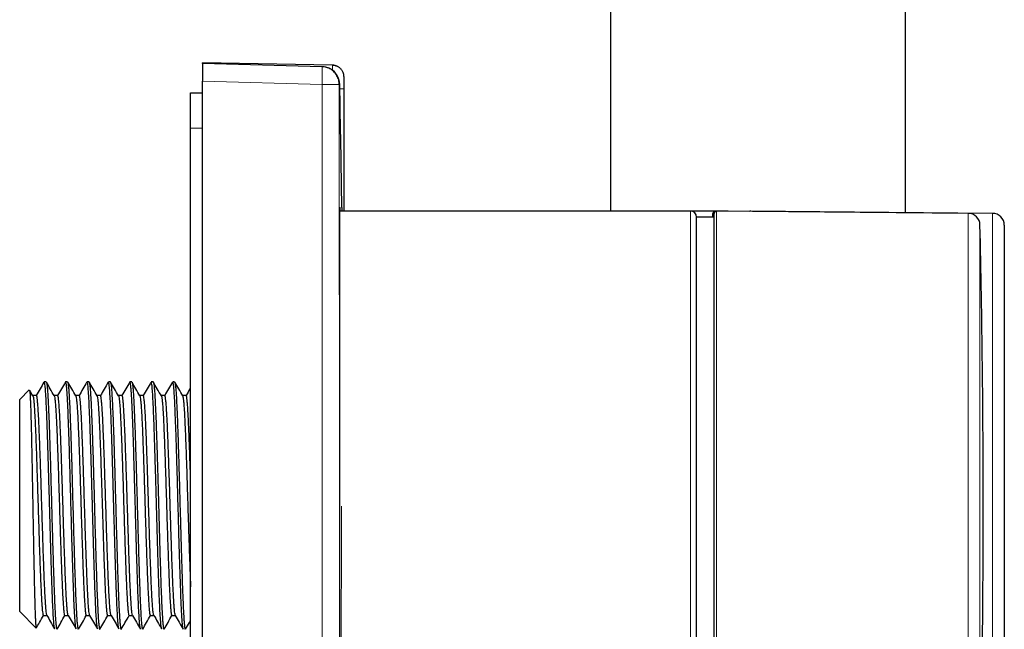
# Model space of a CAD drawing. Units: millimetres. Extents: x 8 to 1157, y 10 to 1044.
# Drawn here: x 962 to 1046, y 815 to 866 of the extents above; entities that cross this region are included whole.
import ezdxf

# ---------------------------------------------------------------- set-up
doc = ezdxf.new("R2010")
doc.units = ezdxf.units.MM

msp = doc.modelspace()

# ---------------------------------------------------------------- linework, layer by layer
at = {"color": 7, "linetype": 'Continuous', "lineweight": 30}
for p, q in [((1012.218, 1043.132), (1012.218, 850.208)), ((1037.218, 850.089), (1037.218, 1043.132)), ((988.635, 862.576), (977.618, 862.769)), ((987.758, 862.442), (977.618, 862.708)), ((977.618, 862.708), (977.618, 861.209)), ((987.794, 862.442), (987.758, 862.442)), ((988.681, 862.573), (988.635, 862.576)), ((988.698, 862.573), (988.679, 862.575)), ((989.618, 861.576), (989.615, 861.625)), ((989.617, 861.621), (989.616, 861.639)), ((977.618, 789.207), (977.618, 861.209)), ((989.618, 850.208), (989.618, 860.577)), ((976.618, 857.245), (976.618, 860.245)), ((976.618, 860.245), (977.618, 860.245)), ((976.618, 793.245), (976.618, 857.245)), ((1018.993, 850.208), (989.278, 850.208)), ((989.436, 850.207), (989.436, 850.208)), ((1022.081, 850.208), (1018.993, 850.208)), ((1020.993, 849.708), (1019.493, 849.708)), ((1019.493, 800.708), (1019.493, 849.708)), ((1020.881, 849.708), (1020.881, 850.006)), ((1020.993, 800.713), (1020.993, 850.006)), ((1021.175, 850.205), (1021.08, 850.206)), ((1042.529, 850.02), (1021.192, 850.206)), ((1044.59, 850.025), (1024.085, 850.204)), ((1045.581, 849.025), (1045.581, 825.208)), ((964.378, 835.746), (964.212, 835.746)), ((966.183, 835.746), (966.026, 835.746)), ((968.007, 835.746), (967.842, 835.746)), ((969.815, 835.746), (969.652, 835.746)), ((971.637, 835.746), (971.473, 835.746)), ((973.446, 835.746), (973.276, 835.746)), ((975.261, 835.746), (975.105, 835.746)), ((962.947, 835.063), (962.13, 834.246)), ((963.253, 834.564), (962.968, 835.057)), ((963.55, 834.584), (963.242, 834.584)), ((965.35, 834.584), (965.056, 834.584)), ((967.177, 834.584), (966.87, 834.584)), ((968.979, 834.584), (968.684, 834.584)), ((970.806, 834.584), (970.498, 834.584)), ((972.607, 834.584), (972.312, 834.584)), ((974.431, 834.584), (974.126, 834.584)), ((976.236, 834.584), (975.94, 834.584)), ((962.13, 825.269), (962.13, 834.246)), ((962.13, 816.291), (962.13, 825.269)), ((1045.581, 825.208), (1045.581, 801.391)), ((962.13, 816.291), (963.525, 814.897)), ((964.139, 815.953), (964.441, 815.953)), ((965.95, 815.953), (966.255, 815.953)), ((967.773, 815.953), (968.069, 815.953)), ((969.58, 815.953), (969.883, 815.953)), ((971.398, 815.953), (971.697, 815.953)), ((973.206, 815.953), (973.511, 815.953)), ((975.028, 815.953), (975.325, 815.953))]:
    msp.add_line(p, q, dxfattribs=at)
at = {"color": 252, "linetype": 'Continuous', "lineweight": 0}
for p, q in [((987.758, 860.943), (977.618, 861.209)), ((989.254, 860.973), (989.218, 860.943)), ((977.618, 857.245), (976.618, 857.245)), ((1018.993, 800.208), (1018.993, 850.208)), ((1021.083, 850.206), (1021.083, 850.173)), ((1021.195, 850.206), (1021.195, 800.516)), ((1022.081, 850.208), (1022.081, 850.198)), ((1024.085, 850.204), (1024.085, 850.181)), ((1042.529, 800.396), (1042.529, 850.02)), ((1044.59, 800.391), (1044.59, 850.025)), ((1043.52, 849.043), (1043.52, 801.373))]:
    msp.add_line(p, q, dxfattribs=at)
at = {"color": 7, "linetype": 'Continuous', "lineweight": 30, "flags": 128}
for points in [[(977.618, 862.708), (977.618, 862.715), (977.618, 862.738), (977.618, 862.755), (977.618, 862.765), (977.618, 862.769)], [(989.616, 861.633), (989.615, 861.658), (989.607, 861.723)], [(1022.182, 850.198), (1022.141, 850.204), (1022.081, 850.208)]]:
    msp.add_lwpolyline(points, dxfattribs=at)
at = {"color": 252, "linetype": 'Continuous', "lineweight": 0}
msp.add_arc((974.079, 861.693), 13.7, 356.86279, 3.1372, dxfattribs=at)
at = {"color": 7, "linetype": 'Continuous', "lineweight": 30}
for centre, radius, start, end in [((987.753, 860.941), 1.501, 1.21049, 88.4603), ((-768.283, 825.21), 1757.901, 0.824566, 1.165693), ((1018.993, 849.708), 0.5, 0, 90), ((1021.081, 850.006), 0.2, 89.5, 180), ((1021.193, 850.006), 0.2, 89.5, 180), ((1024.081, 849.704), 0.5, 89.5, 106.78623), ((1042.521, 849.02), 1, 1.31094, 89.5), ((1044.581, 849.025), 1, 0, 89.5), ((1.976, 825.208), 1041.817, 0, 1.310943), ((1.976, 825.208), 1041.817, 358.689057, 0)]:
    msp.add_arc(centre, radius, start, end, dxfattribs=at)
at = {"color": 252, "linetype": 'Continuous', "lineweight": 0}
msp.add_ellipse((987.605, 826.145), major_axis=(-0.001, 147.864), ratio=0.001062, start_param=4.461762, end_param=4.949956, dxfattribs=at)
at = {"color": 7, "linetype": 'Continuous', "lineweight": 30}
for points, knots in [([(989.218, 860.943), (989.216, 861.008), (989.211, 861.136), (989.173, 861.326), (989.112, 861.51), (989.027, 861.684), (988.921, 861.846), (988.796, 861.993), (988.652, 862.122), (988.493, 862.232), (988.321, 862.321), (988.139, 862.387), (987.95, 862.43), (987.822, 862.438), (987.758, 862.442)], [0, 0, 0, 0, 0.083333, 0.166667, 0.25, 0.333333, 0.416667, 0.5, 0.583333, 0.666667, 0.75, 0.833333, 0.916667, 1, 1, 1, 1]), ([(988.987, 862.495), (988.98, 862.498), (988.955, 862.508), (988.912, 862.522), (988.857, 862.538), (988.796, 862.551), (988.722, 862.562), (988.667, 862.564), (988.637, 862.566)], [0, 0, 0, 0, 0.063255, 0.226005, 0.380577, 0.540411, 0.747236, 1, 1, 1, 1]), ([(989.617, 861.625), (989.615, 861.648), (989.613, 861.681), (989.605, 861.735), (989.596, 861.782), (989.582, 861.839), (989.562, 861.903), (989.532, 861.977), (989.491, 862.06), (989.435, 862.148), (989.369, 862.231), (989.295, 862.306), (989.213, 862.373), (989.125, 862.431), (989.037, 862.477), (988.955, 862.51), (988.892, 862.529), (988.845, 862.541), (988.811, 862.55), (988.778, 862.559), (988.745, 862.566), (988.712, 862.572), (988.691, 862.574), (988.681, 862.574)], [0, 0, 0, 0, 0.0598372, 0.0892886, 0.1190013, 0.1599568, 0.2031935, 0.246862, 0.3127272, 0.3790486, 0.4458001, 0.5127533, 0.5798523, 0.6470946, 0.711935, 0.7679698, 0.8148964, 0.8365812, 0.8603305, 0.8876822, 0.9196773, 0.9569775, 1, 1, 1, 1]), ([(989.617, 861.625), (989.616, 861.639), (989.615, 861.659), (989.612, 861.681), (989.611, 861.688)], [0, 0, 0, 0, 0.694449, 1, 1, 1, 1]), ([(989.618, 860.577), (989.618, 860.62), (989.618, 860.707), (989.618, 860.836), (989.618, 860.96), (989.618, 861.078), (989.618, 861.187), (989.618, 861.285), (989.618, 861.372), (989.618, 861.445), (989.618, 861.503), (989.618, 861.545), (989.618, 861.572), (989.618, 861.575), (989.618, 861.576)], [0, 0, 0, 0, 0.0835019, 0.1663537, 0.2500019, 0.3334269, 0.4162774, 0.5000043, 0.5834153, 0.6662546, 0.7499726, 0.8334784, 0.916336, 1, 1, 1, 1]), ([(989.436, 850.508), (989.435, 850.505), (989.435, 850.501), (989.434, 850.462), (989.434, 850.4), (989.434, 850.317), (989.434, 850.243), (989.434, 850.208)], [0, 0, 0, 0, 0.200588, 0.405674, 0.610525, 0.815343, 1, 1, 1, 1]), ([(989.278, 800.208), (989.278, 800.208), (989.278, 800.205), (989.277, 800.216), (989.276, 800.243), (989.275, 800.289), (989.274, 800.349), (989.274, 800.419), (989.273, 800.497), (989.272, 800.594), (989.272, 800.714), (989.271, 800.861), (989.27, 801.027), (989.27, 801.211), (989.269, 801.411), (989.269, 801.627), (989.268, 801.858), (989.268, 802.106), (989.267, 802.371), (989.267, 802.635), (989.266, 802.895), (989.266, 803.149), (989.266, 803.435), (989.265, 803.757), (989.265, 804.118), (989.265, 804.495), (989.264, 804.887), (989.264, 805.291), (989.264, 805.707), (989.263, 806.133), (989.263, 806.573), (989.262, 807.027), (989.262, 807.466), (989.262, 807.887), (989.261, 808.288), (989.261, 808.731), (989.261, 809.22), (989.26, 809.756), (989.26, 810.304), (989.259, 810.863), (989.259, 811.427), (989.259, 811.996), (989.258, 812.568), (989.258, 813.15), (989.258, 813.741), (989.257, 814.303), (989.257, 814.836), (989.257, 815.337), (989.256, 815.886), (989.256, 816.484), (989.256, 817.133), (989.255, 817.789), (989.255, 818.45), (989.255, 819.109), (989.255, 819.767), (989.254, 820.422), (989.254, 821.08), (989.254, 821.742), (989.254, 822.366), (989.254, 822.951), (989.254, 823.497), (989.254, 824.09), (989.254, 824.73), (989.254, 825.416), (989.254, 826.103), (989.254, 826.789), (989.254, 827.468), (989.254, 828.139), (989.254, 828.804), (989.254, 829.466), (989.254, 830.125), (989.255, 830.741), (989.255, 831.315), (989.255, 831.847), (989.255, 832.42), (989.256, 833.031), (989.256, 833.68), (989.256, 834.323), (989.257, 834.959), (989.257, 835.582), (989.257, 836.193), (989.258, 836.791), (989.258, 837.381), (989.258, 837.962), (989.259, 838.5), (989.259, 838.996), (989.259, 839.452), (989.26, 839.937), (989.26, 840.451), (989.261, 840.989), (989.261, 841.516), (989.261, 842.03), (989.262, 842.528), (989.262, 843.008), (989.262, 843.473), (989.263, 843.924), (989.263, 844.362), (989.264, 844.76), (989.264, 845.122), (989.264, 845.45), (989.264, 845.795), (989.265, 846.153), (989.265, 846.522), (989.266, 846.874), (989.266, 847.21), (989.266, 847.526), (989.267, 847.822), (989.267, 848.099), (989.268, 848.36), (989.268, 848.605), (989.269, 848.818), (989.269, 849.005), (989.269, 849.167), (989.27, 849.331), (989.27, 849.492), (989.271, 849.647), (989.272, 849.783), (989.273, 849.901), (989.273, 849.999), (989.274, 850.078), (989.275, 850.138), (989.276, 850.18), (989.277, 850.204), (989.278, 850.206), (989.278, 850.207)], [0, 0, 0, 0, 0.000465, 0.008999, 0.017535, 0.026068, 0.034598, 0.041605, 0.048613, 0.05562, 0.064357, 0.0731, 0.081844, 0.090586, 0.099323, 0.107853, 0.116387, 0.124922, 0.133456, 0.141985, 0.148992, 0.156, 0.163007, 0.171745, 0.180487, 0.189231, 0.197974, 0.206711, 0.21524, 0.223774, 0.23231, 0.240844, 0.249373, 0.25638, 0.263388, 0.270395, 0.279165, 0.28794, 0.296717, 0.305492, 0.314262, 0.322778, 0.331299, 0.339822, 0.348343, 0.35686, 0.363834, 0.370809, 0.377783, 0.386553, 0.395328, 0.404105, 0.41288, 0.42165, 0.430166, 0.438687, 0.44721, 0.455731, 0.464248, 0.471222, 0.478197, 0.485171, 0.493909, 0.502651, 0.511395, 0.520137, 0.528875, 0.537404, 0.545938, 0.554473, 0.563007, 0.571537, 0.578544, 0.585552, 0.592559, 0.601296, 0.610039, 0.618783, 0.627525, 0.636263, 0.644792, 0.653326, 0.661861, 0.670395, 0.678924, 0.685932, 0.69294, 0.699947, 0.708684, 0.717426, 0.726171, 0.734913, 0.74365, 0.75218, 0.760714, 0.769249, 0.777783, 0.786312, 0.793319, 0.800327, 0.807335, 0.816104, 0.824879, 0.833656, 0.842431, 0.851201, 0.859718, 0.868239, 0.876761, 0.885283, 0.893799, 0.900773, 0.907748, 0.914722, 0.923492, 0.932267, 0.941044, 0.949819, 0.958589, 0.967105, 0.975627, 0.984149, 0.99267, 1, 1, 1, 1]), ([(964.186, 835.713), (964.078, 835.527), (963.861, 835.15), (963.644, 834.774), (963.534, 834.584)], [0, 0, 0, 0, 0.494529, 1, 1, 1, 1]), ([(965.106, 814.835), (965.098, 814.842), (965.075, 814.863), (965.036, 815.181), (964.991, 815.763), (964.945, 816.595), (964.9, 817.64), (964.854, 818.877), (964.808, 820.272), (964.763, 821.792), (964.717, 823.399), (964.671, 825.053), (964.626, 826.711), (964.58, 828.334), (964.534, 829.881), (964.489, 831.312), (964.443, 832.593), (964.397, 833.691), (964.352, 834.577), (964.306, 835.239), (964.26, 835.623), (964.229, 835.784), (964.213, 835.741), (964.212, 835.738)], [0, 0, 0, 0, 0.026373, 0.077442, 0.128511, 0.179581, 0.23065, 0.281719, 0.332788, 0.383858, 0.434927, 0.485996, 0.537066, 0.588135, 0.639204, 0.690273, 0.741343, 0.792412, 0.843481, 0.894551, 0.94562, 0.996689, 1, 1, 1, 1]), ([(964.391, 835.725), (964.398, 835.713), (964.414, 835.683), (964.44, 835.519), (964.469, 835.251), (964.498, 834.879), (964.527, 834.409), (964.556, 833.842), (964.586, 833.182), (964.615, 832.434), (964.645, 831.605), (964.675, 830.701), (964.706, 829.731), (964.736, 828.705), (964.767, 827.632), (964.798, 826.526), (964.829, 825.396), (964.86, 824.258), (964.892, 823.123), (964.923, 822.007), (964.955, 820.922), (964.987, 819.885), (965.02, 818.908), (965.052, 818.005), (965.085, 817.191), (965.118, 816.476), (965.151, 815.874), (965.184, 815.392), (965.218, 815.046), (965.251, 814.829), (965.273, 814.806), (965.284, 814.794)], [0, 0, 0, 0, 0.02295, 0.054639, 0.08657, 0.118744, 0.151159, 0.183818, 0.216718, 0.249861, 0.283246, 0.316874, 0.350744, 0.384856, 0.419211, 0.453808, 0.488647, 0.523729, 0.559053, 0.594619, 0.630427, 0.666478, 0.702771, 0.739306, 0.776084, 0.813104, 0.850366, 0.887871, 0.925617, 0.963606, 1, 1, 1, 1]), ([(965.067, 834.564), (964.953, 834.762), (964.728, 835.15), (964.504, 835.538), (964.395, 835.727)], [0, 0, 0, 0, 0.5109962, 1, 1, 1, 1]), ([(966.019, 835.745), (965.905, 835.548), (965.681, 835.161), (965.458, 834.774), (965.348, 834.584)], [0, 0, 0, 0, 0.508619, 1, 1, 1, 1]), ([(966.92, 814.825), (966.908, 814.851), (966.88, 814.913), (966.841, 815.291), (966.802, 815.824), (966.768, 816.434), (966.733, 817.19), (966.696, 818.092), (966.659, 819.135), (966.624, 820.21), (966.592, 821.274), (966.562, 822.295), (966.532, 823.368), (966.501, 824.481), (966.47, 825.623), (966.438, 826.781), (966.405, 827.94), (966.372, 829.084), (966.338, 830.196), (966.304, 831.257), (966.269, 832.249), (966.234, 833.154), (966.198, 833.953), (966.162, 834.627), (966.125, 835.162), (966.088, 835.532), (966.054, 835.73), (966.034, 835.726), (966.026, 835.724)], [0, 0, 0, 0, 0.040056, 0.093823, 0.131052, 0.16937, 0.208777, 0.249272, 0.290856, 0.333528, 0.366257, 0.399599, 0.433554, 0.468121, 0.503301, 0.539094, 0.575499, 0.612516, 0.650146, 0.688389, 0.727244, 0.766711, 0.806791, 0.847483, 0.888788, 0.930704, 0.973233, 1, 1, 1, 1]), ([(966.197, 835.722), (966.2, 835.721), (966.213, 835.714), (966.237, 835.582), (966.267, 835.324), (966.298, 834.942), (966.329, 834.453), (966.359, 833.86), (966.39, 833.169), (966.421, 832.389), (966.452, 831.529), (966.482, 830.599), (966.513, 829.609), (966.544, 828.57), (966.574, 827.496), (966.605, 826.396), (966.635, 825.285), (966.666, 824.175), (966.697, 823.077), (966.727, 822.005), (966.758, 820.97), (966.789, 819.984), (966.819, 819.057), (966.85, 818.2), (966.88, 817.422), (966.911, 816.732), (966.941, 816.137), (966.972, 815.644), (967.002, 815.257), (967.033, 814.983), (967.063, 814.818), (967.082, 814.803), (967.091, 814.796)], [0, 0, 0, 0, 0.010381, 0.044939, 0.079473, 0.113984, 0.148472, 0.182937, 0.21738, 0.251799, 0.286195, 0.320568, 0.354918, 0.389245, 0.423548, 0.457829, 0.492087, 0.526322, 0.560534, 0.594722, 0.628888, 0.663031, 0.69715, 0.731247, 0.76532, 0.799371, 0.833398, 0.867403, 0.901384, 0.935342, 0.969278, 1, 1, 1, 1]), ([(966.881, 834.564), (966.767, 834.762), (966.542, 835.15), (966.318, 835.539), (966.208, 835.729)], [0, 0, 0, 0, 0.510274, 1, 1, 1, 1]), ([(967.833, 835.745), (967.719, 835.548), (967.495, 835.161), (967.272, 834.774), (967.162, 834.584)], [0, 0, 0, 0, 0.508545, 1, 1, 1, 1]), ([(968.737, 814.83), (968.73, 814.837), (968.708, 814.859), (968.672, 815.143), (968.629, 815.664), (968.586, 816.42), (968.542, 817.383), (968.497, 818.54), (968.453, 819.869), (968.408, 821.342), (968.362, 822.925), (968.316, 824.582), (968.27, 826.272), (968.223, 827.95), (968.175, 829.572), (968.128, 831.091), (968.079, 832.464), (968.031, 833.646), (967.982, 834.603), (967.932, 835.288), (967.886, 835.691), (967.856, 835.712), (967.842, 835.721)], [0, 0, 0, 0, 0.024769, 0.072567, 0.120822, 0.169535, 0.218706, 0.268335, 0.318422, 0.368967, 0.419969, 0.471429, 0.523347, 0.575722, 0.628555, 0.681846, 0.735594, 0.7898, 0.844464, 0.899584, 0.955163, 1, 1, 1, 1]), ([(968.02, 835.725), (968.029, 835.709), (968.047, 835.671), (968.076, 835.472), (968.106, 835.158), (968.137, 834.729), (968.168, 834.195), (968.199, 833.561), (968.229, 832.834), (968.26, 832.021), (968.291, 831.133), (968.322, 830.18), (968.352, 829.171), (968.383, 828.118), (968.414, 827.033), (968.444, 825.929), (968.475, 824.817), (968.505, 823.71), (968.536, 822.621), (968.567, 821.561), (968.597, 820.543), (968.628, 819.578), (968.658, 818.677), (968.689, 817.85), (968.719, 817.106), (968.75, 816.454), (968.78, 815.9), (968.811, 815.452), (968.841, 815.113), (968.872, 814.894), (968.896, 814.79), (968.911, 814.802), (968.915, 814.805)], [0, 0, 0, 0, 0.027207, 0.061441, 0.095675, 0.129909, 0.164143, 0.198377, 0.232611, 0.266845, 0.301078, 0.335312, 0.369546, 0.40378, 0.438014, 0.472248, 0.506481, 0.540715, 0.574949, 0.609183, 0.643417, 0.67765, 0.711884, 0.746118, 0.780351, 0.814585, 0.848819, 0.883053, 0.917286, 0.95152, 0.985754, 1, 1, 1, 1]), ([(968.695, 834.564), (968.581, 834.762), (968.357, 835.15), (968.132, 835.537), (968.023, 835.727)], [0, 0, 0, 0, 0.511138, 1, 1, 1, 1]), ([(969.634, 835.723), (969.517, 835.521), (969.298, 835.142), (969.078, 834.762), (968.976, 834.584)], [0, 0, 0, 0, 0.531422, 1, 1, 1, 1]), ([(970.546, 814.827), (970.535, 814.85), (970.508, 814.902), (970.466, 815.289), (970.42, 815.928), (970.375, 816.81), (970.329, 817.9), (970.283, 819.174), (970.237, 820.6), (970.192, 822.142), (970.146, 823.763), (970.1, 825.421), (970.055, 827.075), (970.009, 828.684), (969.963, 830.208), (969.918, 831.609), (969.872, 832.852), (969.827, 833.905), (969.781, 834.745), (969.736, 835.341), (969.692, 835.694), (969.664, 835.718), (969.652, 835.729)], [0, 0, 0, 0, 0.037678, 0.088743, 0.139808, 0.190874, 0.241939, 0.293004, 0.344069, 0.395135, 0.4462, 0.497265, 0.54833, 0.599395, 0.650461, 0.701526, 0.752591, 0.803656, 0.854721, 0.905786, 0.956851, 1, 1, 1, 1]), ([(969.828, 835.721), (969.835, 835.708), (969.853, 835.678), (969.882, 835.479), (969.914, 835.15), (969.946, 834.695), (969.977, 834.128), (970.009, 833.456), (970.041, 832.688), (970.072, 831.833), (970.103, 830.904), (970.135, 829.912), (970.166, 828.869), (970.197, 827.788), (970.228, 826.682), (970.259, 825.564), (970.289, 824.447), (970.32, 823.343), (970.351, 822.265), (970.381, 821.224), (970.411, 820.231), (970.442, 819.298), (970.472, 818.433), (970.502, 817.644), (970.532, 816.941), (970.562, 816.328), (970.591, 815.812), (970.621, 815.397), (970.651, 815.085), (970.68, 814.885), (970.704, 814.79), (970.718, 814.801), (970.722, 814.804)], [0, 0, 0, 0, 0.024753, 0.060802, 0.096726, 0.132523, 0.168194, 0.203738, 0.239157, 0.274448, 0.309614, 0.344653, 0.379566, 0.414353, 0.449013, 0.483547, 0.517954, 0.552235, 0.58639, 0.620419, 0.654321, 0.688097, 0.721746, 0.755269, 0.788666, 0.821936, 0.85508, 0.888098, 0.92099, 0.953755, 0.986393, 1, 1, 1, 1]), ([(970.509, 834.564), (970.395, 834.762), (970.171, 835.15), (969.947, 835.537), (969.837, 835.726)], [0, 0, 0, 0, 0.511404, 1, 1, 1, 1]), ([(971.461, 835.745), (971.347, 835.548), (971.123, 835.161), (970.9, 834.774), (970.79, 834.584)], [0, 0, 0, 0, 0.508631, 1, 1, 1, 1]), ([(972.37, 814.806), (972.369, 814.806), (972.355, 814.796), (972.327, 814.966), (972.286, 815.341), (972.243, 815.966), (972.199, 816.811), (972.155, 817.881), (972.108, 819.162), (972.061, 820.634), (972.013, 822.269), (971.964, 824.028), (971.919, 825.655), (971.879, 827.091), (971.844, 828.319), (971.809, 829.52), (971.773, 830.672), (971.736, 831.756), (971.699, 832.751), (971.662, 833.637), (971.624, 834.393), (971.589, 834.949), (971.557, 835.336), (971.527, 835.582), (971.499, 835.726), (971.481, 835.734), (971.473, 835.738)], [0, 0, 0, 0, 0.001973, 0.047283, 0.093823, 0.141595, 0.190597, 0.240829, 0.292292, 0.344985, 0.398908, 0.454061, 0.510443, 0.548742, 0.587588, 0.626982, 0.666924, 0.707412, 0.748449, 0.790032, 0.832163, 0.874842, 0.90722, 0.939907, 0.972902, 1, 1, 1, 1]), ([(972.323, 834.564), (972.208, 834.762), (971.984, 835.15), (971.76, 835.538), (971.65, 835.728)], [0, 0, 0, 0, 0.5107383, 1, 1, 1, 1]), ([(971.651, 835.728), (971.658, 835.712), (971.675, 835.677), (971.702, 835.505), (971.73, 835.234), (971.759, 834.861), (971.787, 834.39), (971.816, 833.823), (971.846, 833.162), (971.875, 832.413), (971.905, 831.581), (971.936, 830.673), (971.966, 829.697), (971.997, 828.662), (972.028, 827.579), (972.059, 826.46), (972.09, 825.316), (972.122, 824.162), (972.154, 823.012), (972.186, 821.879), (972.219, 820.78), (972.252, 819.73), (972.285, 818.744), (972.318, 817.836), (972.352, 817.022), (972.386, 816.315), (972.42, 815.728), (972.454, 815.27), (972.489, 814.961), (972.519, 814.801), (972.537, 814.808), (972.544, 814.81)], [0, 0, 0, 0, 0.025479, 0.056742, 0.088312, 0.12019, 0.152376, 0.184868, 0.217669, 0.250776, 0.284191, 0.317914, 0.351944, 0.386281, 0.420926, 0.455878, 0.491138, 0.526705, 0.562579, 0.598761, 0.63525, 0.672047, 0.70915, 0.746562, 0.78428, 0.822306, 0.860639, 0.899279, 0.938227, 0.977482, 1, 1, 1, 1]), ([(973.255, 835.71), (973.148, 835.525), (972.931, 835.15), (972.714, 834.774), (972.604, 834.584)], [0, 0, 0, 0, 0.493449, 1, 1, 1, 1]), ([(974.17, 814.825), (974.167, 814.823), (974.148, 814.816), (974.114, 815.06), (974.068, 815.562), (974.021, 816.329), (973.975, 817.312), (973.929, 818.496), (973.884, 819.848), (973.838, 821.335), (973.792, 822.92), (973.746, 824.564), (973.701, 826.226), (973.655, 827.864), (973.609, 829.437), (973.564, 830.906), (973.518, 832.234), (973.473, 833.389), (973.428, 834.34), (973.383, 835.069), (973.337, 835.537), (973.302, 835.754), (973.281, 835.724), (973.276, 835.716)], [0, 0, 0, 0, 0.011417, 0.062484, 0.113551, 0.164617, 0.215684, 0.26675, 0.317816, 0.368883, 0.419949, 0.471015, 0.522082, 0.573148, 0.624214, 0.67528, 0.726346, 0.777412, 0.828478, 0.879544, 0.930609, 0.981675, 1, 1, 1, 1]), ([(974.137, 834.564), (974.022, 834.762), (973.793, 835.159), (973.564, 835.555), (973.45, 835.753)], [0, 0, 0, 0, 0.499972, 1, 1, 1, 1]), ([(973.459, 835.734), (973.46, 835.734), (973.469, 835.734), (973.489, 835.642), (973.518, 835.444), (973.548, 835.121), (973.579, 834.684), (973.61, 834.125), (973.642, 833.443), (973.675, 832.64), (973.709, 831.719), (973.743, 830.686), (973.776, 829.647), (973.805, 828.637), (973.833, 827.68), (973.861, 826.686), (973.889, 825.663), (973.918, 824.621), (973.947, 823.569), (973.976, 822.519), (974.006, 821.484), (974.037, 820.474), (974.068, 819.505), (974.099, 818.59), (974.131, 817.741), (974.163, 816.974), (974.196, 816.301), (974.229, 815.736), (974.262, 815.289), (974.296, 814.978), (974.327, 814.808), (974.346, 814.808), (974.354, 814.808)], [0, 0, 0, 0, 0.001118, 0.032813, 0.06537, 0.098788, 0.133068, 0.168209, 0.204212, 0.241076, 0.278801, 0.317388, 0.356836, 0.386995, 0.417639, 0.448768, 0.480382, 0.51248, 0.545063, 0.578131, 0.611683, 0.64572, 0.680242, 0.715248, 0.750739, 0.786714, 0.823174, 0.860118, 0.897547, 0.93546, 0.973858, 1, 1, 1, 1]), ([(975.076, 835.723), (974.967, 835.534), (974.747, 835.154), (974.528, 834.774), (974.418, 834.584)], [0, 0, 0, 0, 0.499349, 1, 1, 1, 1]), ([(975.998, 814.815), (975.992, 814.823), (975.977, 814.843), (975.949, 815.014), (975.914, 815.353), (975.876, 815.9), (975.838, 816.597), (975.802, 817.43), (975.765, 818.379), (975.729, 819.425), (975.693, 820.546), (975.658, 821.724), (975.624, 822.936), (975.59, 824.165), (975.556, 825.392), (975.517, 826.795), (975.474, 828.343), (975.426, 829.966), (975.379, 831.426), (975.333, 832.697), (975.288, 833.757), (975.245, 834.594), (975.202, 835.208), (975.16, 835.585), (975.128, 835.753), (975.11, 835.73), (975.105, 835.724)], [0, 0, 0, 0, 0.018687, 0.051409, 0.094557, 0.137171, 0.179251, 0.220798, 0.26181, 0.302289, 0.342234, 0.381645, 0.420521, 0.458864, 0.496673, 0.533948, 0.588822, 0.642497, 0.694972, 0.746248, 0.796323, 0.845199, 0.892874, 0.939349, 0.984623, 1, 1, 1, 1]), ([(975.275, 835.73), (975.276, 835.729), (975.285, 835.726), (975.303, 835.646), (975.331, 835.464), (975.363, 835.134), (975.398, 834.621), (975.433, 833.979), (975.467, 833.222), (975.501, 832.368), (975.534, 831.431), (975.567, 830.428), (975.599, 829.376), (975.631, 828.289), (975.662, 827.184), (975.693, 826.075), (975.723, 824.975), (975.753, 823.896), (975.782, 822.849), (975.811, 821.844), (975.839, 820.89), (975.867, 819.993), (975.895, 819.16), (975.921, 818.396), (975.951, 817.628), (975.982, 816.889), (976.015, 816.215), (976.048, 815.675), (976.08, 815.266), (976.11, 814.986), (976.14, 814.82), (976.159, 814.802), (976.169, 814.793)], [0, 0, 0, 0, 0.004541, 0.031755, 0.058723, 0.098699, 0.138121, 0.176989, 0.215304, 0.253064, 0.290271, 0.326924, 0.363022, 0.398567, 0.433558, 0.467995, 0.501877, 0.535206, 0.56798, 0.600201, 0.631867, 0.662979, 0.693536, 0.72354, 0.752989, 0.791383, 0.828792, 0.865216, 0.900655, 0.93511, 0.968579, 1, 1, 1, 1]), ([(975.951, 834.564), (975.836, 834.762), (975.612, 835.151), (975.387, 835.54), (975.276, 835.731)], [0, 0, 0, 0, 0.50939, 1, 1, 1, 1]), ([(962.962, 835.053), (962.964, 835.054), (962.972, 835.055), (962.988, 834.938), (963.008, 834.699), (963.026, 834.367), (963.043, 833.985), (963.058, 833.58), (963.073, 833.118), (963.088, 832.6), (963.103, 832.031), (963.118, 831.413), (963.133, 830.752), (963.148, 830.051), (963.164, 829.316), (963.179, 828.551), (963.194, 827.761), (963.209, 826.951), (963.224, 826.128), (963.239, 825.296), (963.254, 824.462), (963.269, 823.63), (963.284, 822.808), (963.299, 821.999), (963.314, 821.211), (963.329, 820.448), (963.344, 819.716), (963.359, 819.019), (963.374, 818.363), (963.389, 817.753), (963.405, 817.192), (963.42, 816.684), (963.435, 816.234), (963.45, 815.844), (963.465, 815.517), (963.48, 815.257), (963.495, 815.062), (963.51, 814.944), (963.52, 814.891), (963.526, 814.897), (963.526, 814.897)], [0, 0, 0, 0, 0.010212, 0.044877, 0.079612, 0.114418, 0.140575, 0.166772, 0.193008, 0.219285, 0.245601, 0.271957, 0.298353, 0.324788, 0.351264, 0.377779, 0.404335, 0.43093, 0.457565, 0.48424, 0.510954, 0.537709, 0.564503, 0.591337, 0.618211, 0.645125, 0.672079, 0.699073, 0.726106, 0.753179, 0.780292, 0.807445, 0.834638, 0.861871, 0.889143, 0.916456, 0.943808, 0.9712, 0.998632, 1, 1, 1, 1]), ([(963.249, 834.562), (963.251, 834.561), (963.264, 834.555), (963.288, 834.434), (963.32, 834.196), (963.351, 833.841), (963.383, 833.385), (963.415, 832.83), (963.446, 832.185), (963.478, 831.456), (963.51, 830.652), (963.541, 829.784), (963.573, 828.861), (963.604, 827.895), (963.636, 826.897), (963.668, 825.879), (963.699, 824.854), (963.731, 823.834), (963.763, 822.832), (963.794, 821.859), (963.826, 820.926), (963.858, 820.047), (963.889, 819.23), (963.921, 818.486), (963.952, 817.824), (963.984, 817.251), (964.016, 816.776), (964.047, 816.402), (964.079, 816.137), (964.109, 815.979), (964.129, 815.965), (964.139, 815.958)], [0, 0, 0, 0, 0.0083615, 0.0439118, 0.0794621, 0.1150124, 0.1505626, 0.1861129, 0.2216632, 0.2572135, 0.2927637, 0.328314, 0.3638642, 0.3994145, 0.4349648, 0.470515, 0.5060653, 0.5416155, 0.5771657, 0.612716, 0.6482662, 0.6838165, 0.7193667, 0.7549169, 0.7904672, 0.8260174, 0.8615676, 0.8971178, 0.932668, 0.9682183, 1, 1, 1, 1]), ([(964.444, 815.966), (964.433, 815.993), (964.413, 816.047), (964.382, 816.265), (964.351, 816.582), (964.32, 817.003), (964.289, 817.521), (964.258, 818.13), (964.226, 818.822), (964.195, 819.591), (964.164, 820.426), (964.133, 821.318), (964.102, 822.257), (964.07, 823.23), (964.039, 824.228), (964.008, 825.238), (963.976, 826.249), (963.945, 827.247), (963.913, 828.223), (963.882, 829.164), (963.851, 830.059), (963.819, 830.898), (963.787, 831.671), (963.756, 832.368), (963.724, 832.982), (963.693, 833.506), (963.661, 833.932), (963.629, 834.258), (963.598, 834.473), (963.571, 834.58), (963.555, 834.573), (963.55, 834.57)], [0, 0, 0, 0, 0.0344813, 0.0695715, 0.1046618, 0.1397521, 0.1748424, 0.2099328, 0.2450232, 0.2801136, 0.315204, 0.3502945, 0.3853849, 0.4204755, 0.455566, 0.4906566, 0.5257472, 0.5608378, 0.5959285, 0.6310191, 0.6661099, 0.7012006, 0.7362914, 0.7713821, 0.806473, 0.8415638, 0.8766547, 0.9117456, 0.9468365, 0.9819275, 1, 1, 1, 1]), ([(965.057, 834.564), (965.059, 834.563), (965.074, 834.555), (965.101, 834.412), (965.138, 834.1), (965.175, 833.634), (965.212, 833.04), (965.248, 832.329), (965.284, 831.515), (965.32, 830.615), (965.355, 829.644), (965.389, 828.62), (965.424, 827.559), (965.458, 826.478), (965.492, 825.392), (965.525, 824.316), (965.558, 823.265), (965.591, 822.252), (965.623, 821.287), (965.655, 820.383), (965.686, 819.548), (965.717, 818.789), (965.748, 818.113), (965.779, 817.525), (965.809, 817.027), (965.838, 816.623), (965.868, 816.313), (965.897, 816.098), (965.924, 815.973), (965.942, 815.962), (965.95, 815.958)], [0, 0, 0, 0, 0.0068983, 0.0492487, 0.0911814, 0.1326965, 0.1737939, 0.2144736, 0.2547356, 0.2945799, 0.3340064, 0.3730151, 0.411606, 0.4497792, 0.4875345, 0.524872, 0.5617917, 0.5982935, 0.6343774, 0.6700434, 0.7052915, 0.7401217, 0.7745339, 0.8085282, 0.8421046, 0.8752629, 0.9080033, 0.9403256, 0.97223, 1, 1, 1, 1]), ([(966.241, 815.972), (966.24, 815.972), (966.228, 815.975), (966.206, 816.08), (966.175, 816.292), (966.144, 816.614), (966.114, 817.031), (966.083, 817.543), (966.052, 818.143), (966.021, 818.826), (965.99, 819.584), (965.959, 820.409), (965.928, 821.292), (965.897, 822.223), (965.865, 823.192), (965.834, 824.187), (965.803, 825.198), (965.771, 826.212), (965.74, 827.217), (965.708, 828.201), (965.677, 829.152), (965.645, 830.059), (965.614, 830.91), (965.582, 831.694), (965.55, 832.402), (965.519, 833.024), (965.487, 833.553), (965.455, 833.979), (965.423, 834.3), (965.391, 834.501), (965.367, 834.591), (965.353, 834.576), (965.35, 834.572)], [0, 0, 0, 0, 0.005011, 0.039061, 0.073194, 0.107409, 0.141706, 0.176086, 0.210548, 0.245092, 0.279719, 0.314428, 0.34922, 0.384094, 0.41905, 0.454089, 0.48921, 0.524414, 0.559699, 0.595068, 0.630518, 0.666051, 0.701667, 0.737365, 0.773145, 0.809007, 0.844952, 0.880979, 0.917089, 0.953281, 0.989555, 1, 1, 1, 1]), ([(966.882, 834.564), (966.891, 834.545), (966.911, 834.503), (966.941, 834.304), (966.973, 833.997), (967.005, 833.58), (967.037, 833.065), (967.068, 832.455), (967.1, 831.759), (967.132, 830.984), (967.164, 830.141), (967.196, 829.239), (967.227, 828.289), (967.259, 827.302), (967.291, 826.291), (967.322, 825.268), (967.354, 824.245), (967.386, 823.234), (967.417, 822.247), (967.449, 821.297), (967.48, 820.395), (967.512, 819.552), (967.543, 818.777), (967.575, 818.081), (967.606, 817.472), (967.638, 816.956), (967.669, 816.541), (967.701, 816.229), (967.732, 816.034), (967.756, 815.947), (967.77, 815.961), (967.773, 815.965)], [0, 0, 0, 0, 0.0296244, 0.0651705, 0.1007167, 0.1362628, 0.1718089, 0.207355, 0.2429011, 0.2784472, 0.3139932, 0.3495392, 0.3850852, 0.4206311, 0.456177, 0.491723, 0.5272688, 0.5628147, 0.5983606, 0.6339064, 0.6694522, 0.704998, 0.7405437, 0.7760895, 0.8116352, 0.8471809, 0.8827266, 0.9182722, 0.9538178, 0.9893634, 1, 1, 1, 1]), ([(968.066, 815.976), (968.06, 815.986), (968.044, 816.012), (968.019, 816.16), (967.99, 816.402), (967.962, 816.731), (967.934, 817.138), (967.906, 817.618), (967.879, 818.164), (967.852, 818.77), (967.822, 819.5), (967.789, 820.368), (967.754, 821.379), (967.719, 822.435), (967.685, 823.519), (967.651, 824.614), (967.617, 825.704), (967.584, 826.774), (967.551, 827.811), (967.519, 828.802), (967.487, 829.736), (967.455, 830.604), (967.424, 831.397), (967.394, 832.11), (967.363, 832.737), (967.333, 833.274), (967.304, 833.72), (967.275, 834.074), (967.246, 834.336), (967.218, 834.503), (967.195, 834.583), (967.181, 834.576), (967.177, 834.574)], [0, 0, 0, 0, 0.0215549, 0.0539233, 0.0860213, 0.1178489, 0.149406, 0.1806928, 0.2117091, 0.2424549, 0.2729303, 0.3131322, 0.3528536, 0.3920947, 0.4308552, 0.4691353, 0.5069349, 0.544254, 0.5810925, 0.6174505, 0.6533279, 0.6887247, 0.7236408, 0.7580764, 0.7920313, 0.8255055, 0.858499, 0.8910118, 0.9230438, 0.9545951, 0.9856657, 1, 1, 1, 1]), ([(968.684, 834.562), (968.69, 834.552), (968.706, 834.526), (968.732, 834.38), (968.761, 834.134), (968.791, 833.784), (968.822, 833.333), (968.853, 832.778), (968.885, 832.122), (968.918, 831.365), (968.951, 830.514), (968.985, 829.575), (969.02, 828.558), (969.055, 827.473), (969.091, 826.334), (969.127, 825.158), (969.165, 823.963), (969.199, 822.87), (969.231, 821.895), (969.26, 821.037), (969.29, 820.212), (969.32, 819.431), (969.35, 818.703), (969.381, 818.039), (969.412, 817.45), (969.443, 816.945), (969.475, 816.533), (969.507, 816.221), (969.54, 816.028), (969.564, 815.942), (969.577, 815.96), (969.58, 815.963)], [0, 0, 0, 0, 0.02085, 0.053005, 0.085884, 0.119485, 0.153808, 0.188854, 0.224623, 0.261114, 0.298327, 0.336263, 0.374921, 0.414301, 0.454403, 0.495228, 0.536774, 0.579043, 0.611228, 0.64382, 0.676819, 0.710224, 0.744035, 0.778253, 0.812877, 0.847908, 0.883345, 0.919188, 0.955438, 0.992094, 1, 1, 1, 1]), ([(969.873, 815.974), (969.864, 815.991), (969.845, 816.031), (969.815, 816.222), (969.784, 816.521), (969.752, 816.926), (969.721, 817.427), (969.689, 818.021), (969.658, 818.701), (969.626, 819.457), (969.595, 820.282), (969.563, 821.165), (969.532, 822.096), (969.501, 823.065), (969.469, 824.06), (969.438, 825.068), (969.406, 826.08), (969.375, 827.081), (969.344, 828.061), (969.312, 829.009), (969.281, 829.913), (969.25, 830.762), (969.219, 831.546), (969.187, 832.257), (969.156, 832.885), (969.125, 833.425), (969.094, 833.868), (969.062, 834.211), (969.031, 834.445), (969.003, 834.571), (968.986, 834.572), (968.979, 834.572)], [0, 0, 0, 0, 0.02852, 0.063614, 0.098708, 0.133801, 0.168895, 0.203988, 0.239081, 0.274175, 0.309268, 0.344362, 0.379455, 0.414548, 0.449642, 0.484735, 0.519828, 0.554922, 0.590015, 0.625108, 0.660202, 0.695295, 0.730388, 0.765481, 0.800574, 0.835668, 0.870761, 0.905854, 0.940947, 0.97604, 1, 1, 1, 1]), ([(970.507, 834.558), (970.512, 834.554), (970.527, 834.539), (970.553, 834.396), (970.585, 834.134), (970.617, 833.758), (970.648, 833.282), (970.68, 832.709), (970.712, 832.046), (970.744, 831.302), (970.775, 830.484), (970.807, 829.604), (970.839, 828.672), (970.871, 827.698), (970.902, 826.696), (970.934, 825.676), (970.966, 824.651), (970.997, 823.634), (971.029, 822.636), (971.061, 821.67), (971.092, 820.748), (971.124, 819.88), (971.155, 819.077), (971.187, 818.348), (971.219, 817.703), (971.25, 817.149), (971.282, 816.694), (971.313, 816.34), (971.345, 816.099), (971.373, 815.967), (971.391, 815.966), (971.398, 815.965)], [0, 0, 0, 0, 0.015451, 0.050999, 0.086546, 0.122093, 0.15764, 0.193188, 0.228735, 0.264282, 0.299829, 0.335376, 0.370924, 0.406471, 0.442018, 0.477565, 0.513112, 0.548659, 0.584206, 0.619754, 0.655301, 0.690848, 0.726395, 0.761942, 0.797489, 0.833036, 0.868583, 0.90413, 0.939677, 0.975224, 1, 1, 1, 1]), ([(971.697, 815.975), (971.689, 815.99), (971.671, 816.026), (971.643, 816.209), (971.612, 816.502), (971.581, 816.901), (971.549, 817.398), (971.518, 817.987), (971.487, 818.661), (971.456, 819.414), (971.425, 820.235), (971.394, 821.115), (971.362, 822.044), (971.331, 823.01), (971.3, 824.004), (971.269, 825.012), (971.237, 826.023), (971.206, 827.025), (971.175, 828.007), (971.143, 828.957), (971.112, 829.863), (971.081, 830.715), (971.049, 831.503), (971.018, 832.218), (970.986, 832.852), (970.955, 833.396), (970.924, 833.845), (970.892, 834.194), (970.861, 834.434), (970.832, 834.568), (970.813, 834.572), (970.806, 834.574)], [0, 0, 0, 0, 0.0267407, 0.0618242, 0.0969078, 0.1319914, 0.167075, 0.2021586, 0.2372422, 0.2723259, 0.3074095, 0.3424932, 0.3775769, 0.4126607, 0.4477444, 0.4828282, 0.517912, 0.5529958, 0.5880796, 0.6231635, 0.6582474, 0.6933312, 0.7284152, 0.7634991, 0.798583, 0.833667, 0.868751, 0.903835, 0.938919, 0.9740031, 1, 1, 1, 1]), ([(972.313, 834.562), (972.315, 834.561), (972.328, 834.555), (972.352, 834.434), (972.383, 834.196), (972.415, 833.841), (972.447, 833.385), (972.478, 832.83), (972.51, 832.185), (972.541, 831.456), (972.573, 830.653), (972.605, 829.784), (972.636, 828.862), (972.668, 827.896), (972.7, 826.898), (972.732, 825.881), (972.763, 824.856), (972.795, 823.836), (972.827, 822.834), (972.859, 821.861), (972.89, 820.928), (972.922, 820.049), (972.954, 819.232), (972.986, 818.488), (973.018, 817.826), (973.05, 817.253), (973.082, 816.777), (973.113, 816.403), (973.145, 816.138), (973.176, 815.979), (973.196, 815.965), (973.206, 815.958)], [0, 0, 0, 0, 0.00843, 0.043972, 0.079515, 0.115057, 0.1506, 0.186143, 0.221686, 0.257228, 0.292771, 0.328314, 0.363857, 0.399399, 0.434942, 0.470485, 0.506028, 0.541571, 0.577113, 0.612656, 0.648199, 0.683742, 0.719285, 0.754828, 0.790371, 0.825914, 0.861457, 0.897, 0.932543, 0.968086, 1, 1, 1, 1]), ([(973.498, 815.977), (973.49, 815.99), (973.473, 816.021), (973.444, 816.196), (973.413, 816.483), (973.381, 816.877), (973.35, 817.368), (973.318, 817.952), (973.287, 818.622), (973.255, 819.371), (973.224, 820.188), (973.193, 821.065), (973.161, 821.992), (973.13, 822.957), (973.099, 823.949), (973.068, 824.957), (973.036, 825.969), (973.005, 826.972), (972.974, 827.955), (972.943, 828.907), (972.911, 829.815), (972.88, 830.671), (972.849, 831.463), (972.818, 832.182), (972.787, 832.82), (972.756, 833.37), (972.725, 833.824), (972.693, 834.178), (972.662, 834.424), (972.633, 834.565), (972.615, 834.572), (972.607, 834.575)], [0, 0, 0, 0, 0.0247616, 0.0598504, 0.0949392, 0.130028, 0.1651167, 0.2002054, 0.2352941, 0.2703828, 0.3054715, 0.3405601, 0.3756488, 0.4107374, 0.445826, 0.4809146, 0.5160031, 0.5510916, 0.5861802, 0.6212686, 0.6563571, 0.6914456, 0.726534, 0.7616224, 0.7967108, 0.8317992, 0.8668876, 0.9019759, 0.9370642, 0.9721525, 1, 1, 1, 1]), ([(974.137, 834.57), (974.137, 834.57), (974.148, 834.57), (974.17, 834.468), (974.202, 834.254), (974.234, 833.919), (974.265, 833.484), (974.297, 832.948), (974.329, 832.32), (974.361, 831.607), (974.393, 830.817), (974.424, 829.961), (974.456, 829.048), (974.488, 828.089), (974.52, 827.097), (974.551, 826.082), (974.583, 825.058), (974.615, 824.036), (974.647, 823.029), (974.678, 822.049), (974.71, 821.108), (974.741, 820.217), (974.773, 819.386), (974.805, 818.627), (974.836, 817.948), (974.868, 817.357), (974.899, 816.862), (974.931, 816.468), (974.962, 816.178), (974.994, 816.009), (975.016, 815.938), (975.027, 815.956), (975.028, 815.958)], [0, 0, 0, 0, 0.0014004, 0.0369478, 0.0724953, 0.1080427, 0.1435901, 0.1791374, 0.2146848, 0.2502321, 0.2857795, 0.3213268, 0.3568741, 0.3924214, 0.4279686, 0.4635159, 0.4990631, 0.5346103, 0.5701575, 0.6057047, 0.6412519, 0.676799, 0.7123462, 0.7478933, 0.7834404, 0.8189875, 0.8545345, 0.8900816, 0.9256286, 0.9611757, 0.9967227, 1, 1, 1, 1]), ([(975.326, 815.977), (975.32, 815.985), (975.304, 816.008), (975.279, 816.151), (975.25, 816.397), (975.22, 816.741), (975.19, 817.178), (975.16, 817.704), (975.13, 818.317), (975.1, 819.01), (975.069, 819.777), (975.039, 820.611), (975.008, 821.504), (974.976, 822.445), (974.945, 823.425), (974.913, 824.433), (974.882, 825.457), (974.85, 826.485), (974.817, 827.503), (974.785, 828.5), (974.752, 829.461), (974.72, 830.375), (974.686, 831.229), (974.653, 832.009), (974.62, 832.706), (974.586, 833.307), (974.552, 833.803), (974.518, 834.188), (974.484, 834.446), (974.455, 834.577), (974.437, 834.57), (974.431, 834.568)], [0, 0, 0, 0, 0.01945, 0.052301, 0.085359, 0.118623, 0.152094, 0.185771, 0.219654, 0.253744, 0.28804, 0.322543, 0.357252, 0.392167, 0.427289, 0.462617, 0.498152, 0.533893, 0.56984, 0.605994, 0.642354, 0.67892, 0.715693, 0.752672, 0.789857, 0.827249, 0.864847, 0.902651, 0.940662, 0.978879, 1, 1, 1, 1]), ([(975.94, 834.564), (975.949, 834.545), (975.969, 834.503), (975.999, 834.302), (976.03, 833.994), (976.062, 833.577), (976.093, 833.06), (976.125, 832.45), (976.156, 831.753), (976.188, 830.978), (976.22, 830.134), (976.251, 829.232), (976.283, 828.281), (976.315, 827.295), (976.346, 826.284), (976.378, 825.26), (976.41, 824.237), (976.441, 823.226), (976.473, 822.24), (976.505, 821.291), (976.537, 820.388), (976.568, 819.549), (976.596, 818.88), (976.612, 818.527), (976.618, 818.402)], [0, 0, 0, 0, 0.039409, 0.086147, 0.132884, 0.179621, 0.226358, 0.273096, 0.319833, 0.36657, 0.413308, 0.460045, 0.506783, 0.55352, 0.600257, 0.646995, 0.693732, 0.74047, 0.787207, 0.833945, 0.880683, 0.92742, 0.974158, 1, 1, 1, 1]), ([(976.618, 835.252), (976.599, 835.22), (976.47, 834.997), (976.342, 834.774), (976.232, 834.584)], [0, 0, 0, 0, 0.146162, 1, 1, 1, 1]), ([(976.618, 827.475), (976.616, 827.55), (976.602, 827.964), (976.579, 828.691), (976.547, 829.641), (976.514, 830.539), (976.482, 831.374), (976.449, 832.135), (976.417, 832.811), (976.384, 833.392), (976.351, 833.867), (976.318, 834.231), (976.284, 834.469), (976.257, 834.584), (976.241, 834.572), (976.236, 834.568)], [0, 0, 0, 0, 0.018554, 0.102159, 0.18619, 0.270646, 0.355528, 0.440836, 0.526569, 0.612728, 0.699313, 0.786323, 0.873759, 0.961621, 1, 1, 1, 1]), ([(963.541, 814.903), (963.633, 815.061), (963.835, 815.411), (964.038, 815.762), (964.149, 815.953)], [0, 0, 0, 0, 0.453021, 1, 1, 1, 1]), ([(964.429, 815.973), (964.536, 815.788), (964.757, 815.406), (964.978, 815.024), (965.092, 814.827)], [0, 0, 0, 0, 0.482811, 1, 1, 1, 1]), ([(965.304, 814.814), (965.413, 815.002), (965.632, 815.382), (965.852, 815.762), (965.963, 815.953)], [0, 0, 0, 0, 0.495464, 1, 1, 1, 1]), ([(966.243, 815.973), (966.357, 815.776), (966.579, 815.392), (966.801, 815.007), (966.91, 814.819)], [0, 0, 0, 0, 0.511603, 1, 1, 1, 1]), ([(967.115, 814.809), (967.225, 814.999), (967.445, 815.38), (967.666, 815.762), (967.777, 815.953)], [0, 0, 0, 0, 0.497955, 1, 1, 1, 1]), ([(968.057, 815.973), (968.171, 815.776), (968.393, 815.392), (968.615, 815.009), (968.723, 814.822)], [0, 0, 0, 0, 0.512754, 1, 1, 1, 1]), ([(968.929, 814.809), (969.039, 814.999), (969.259, 815.38), (969.48, 815.762), (969.591, 815.953)], [0, 0, 0, 0, 0.497964, 1, 1, 1, 1]), ([(969.871, 815.973), (969.985, 815.776), (970.207, 815.393), (970.428, 815.009), (970.536, 814.822)], [0, 0, 0, 0, 0.512824, 1, 1, 1, 1]), ([(970.741, 814.805), (970.844, 814.984), (971.065, 815.366), (971.287, 815.749), (971.405, 815.953)], [0, 0, 0, 0, 0.467407, 1, 1, 1, 1]), ([(971.685, 815.973), (971.799, 815.776), (972.026, 815.383), (972.254, 814.989), (972.368, 814.792)], [0, 0, 0, 0, 0.4999714, 1, 1, 1, 1]), ([(972.556, 814.807), (972.666, 814.997), (972.887, 815.379), (973.108, 815.762), (973.219, 815.953)], [0, 0, 0, 0, 0.498865, 1, 1, 1, 1]), ([(973.499, 815.973), (973.606, 815.788), (973.828, 815.405), (974.05, 815.021), (974.165, 814.822)], [0, 0, 0, 0, 0.480665, 1, 1, 1, 1]), ([(974.369, 814.805), (974.479, 814.996), (974.701, 815.379), (974.922, 815.762), (975.033, 815.953)], [0, 0, 0, 0, 0.499788, 1, 1, 1, 1]), ([(975.313, 815.973), (975.427, 815.776), (975.651, 815.388), (975.875, 815), (975.986, 814.809)], [0, 0, 0, 0, 0.507041, 1, 1, 1, 1]), ([(976.187, 814.812), (976.296, 815.001), (976.44, 815.249), (976.583, 815.498), (976.618, 815.558)], [0, 0, 0, 0, 0.760373, 1, 1, 1, 1])]:
    msp.add_open_spline(points, degree=3, knots=knots, dxfattribs=at)
at = {"color": 252, "linetype": 'Continuous', "lineweight": 0}
for points, knots in [([(988.643, 862.148), (988.643, 862.179), (988.642, 862.25), (988.642, 862.343), (988.641, 862.427), (988.64, 862.493), (988.639, 862.541), (988.637, 862.571), (988.636, 862.574), (988.635, 862.576)], [0, 0, 0, 0, 0.114669, 0.262222, 0.409776, 0.557331, 0.704886, 0.852442, 1, 1, 1, 1]), ([(989.218, 860.943), (989.216, 860.943), (989.212, 860.943), (989.176, 860.943), (989.122, 860.943), (989.055, 860.943), (988.982, 860.943), (988.894, 860.943), (988.815, 860.943), (988.749, 860.943), (988.703, 860.943), (988.651, 860.943), (988.595, 860.943), (988.534, 860.943), (988.468, 860.943), (988.377, 860.943), (988.258, 860.943), (988.105, 860.943), (987.936, 860.943), (987.818, 860.943), (987.758, 860.943)], [0, 0, 0, 0, 0.079646, 0.160756, 0.243332, 0.306247, 0.369988, 0.434556, 0.499953, 0.525813, 0.553191, 0.582087, 0.612501, 0.644431, 0.67788, 0.712846, 0.777671, 0.847139, 0.921249, 1, 1, 1, 1]), ([(989.218, 860.943), (989.221, 848.666), (989.225, 824.842), (989.221, 801.019), (989.218, 789.473)], [0, 0, 0, 0, 0.5153518, 1, 1, 1, 1]), ([(989.261, 860.577), (989.285, 860.577), (989.342, 860.577), (989.418, 860.577), (989.489, 860.577), (989.546, 860.577), (989.587, 860.577), (989.613, 860.577), (989.616, 860.577), (989.618, 860.577)], [0, 0, 0, 0, 0.1076305, 0.2563587, 0.405087, 0.5538152, 0.7025435, 0.8512717, 1, 1, 1, 1]), ([(989.285, 850.208), (989.285, 850.221), (989.284, 850.273), (989.283, 850.343), (989.281, 850.418), (989.28, 850.47), (989.279, 850.501), (989.277, 850.512), (989.276, 850.5), (989.275, 850.462), (989.274, 850.4), (989.273, 850.313), (989.272, 850.201), (989.271, 850.064), (989.271, 849.907), (989.27, 849.733), (989.269, 849.544), (989.269, 849.334), (989.268, 849.105), (989.268, 848.855), (989.267, 848.577), (989.267, 848.27), (989.266, 847.932), (989.266, 847.571), (989.266, 847.189), (989.265, 846.784), (989.265, 846.358), (989.264, 845.923), (989.264, 845.482), (989.264, 845.038), (989.263, 844.578), (989.263, 844.102), (989.262, 843.609), (989.262, 843.085), (989.262, 842.529), (989.261, 841.941), (989.261, 841.338), (989.26, 840.718), (989.26, 840.082), (989.259, 839.431), (989.259, 838.785), (989.258, 838.145), (989.258, 837.514), (989.257, 836.873), (989.257, 836.222), (989.257, 835.561), (989.256, 834.871), (989.256, 834.152), (989.255, 833.404), (989.255, 832.648), (989.255, 831.886), (989.254, 831.116), (989.254, 830.34), (989.254, 829.58), (989.254, 828.838), (989.254, 828.116), (989.254, 827.392), (989.253, 826.666), (989.253, 825.938), (989.253, 825.451), (989.253, 825.208)], [0, 0, 0, 0, 0.005605, 0.022287, 0.038961, 0.055641, 0.072341, 0.089074, 0.107326, 0.125539, 0.143732, 0.161923, 0.180131, 0.198372, 0.216633, 0.233336, 0.250019, 0.266693, 0.283373, 0.300072, 0.316806, 0.335057, 0.35327, 0.371464, 0.389655, 0.407862, 0.426104, 0.444364, 0.461068, 0.47775, 0.494424, 0.511104, 0.527804, 0.544537, 0.562789, 0.581002, 0.599195, 0.617387, 0.635594, 0.653835, 0.672095, 0.688799, 0.705481, 0.722155, 0.738835, 0.755535, 0.772269, 0.790521, 0.808735, 0.826928, 0.845119, 0.863326, 0.881567, 0.899826, 0.916529, 0.933211, 0.949885, 0.966565, 0.983266, 1, 1, 1, 1]), ([(989.401, 825.208), (989.4, 824.541), (989.4, 823.214), (989.398, 821.24), (989.394, 819.296), (989.389, 817.384), (989.383, 815.513), (989.376, 813.701), (989.368, 811.967), (989.36, 810.321), (989.351, 808.763), (989.342, 807.3), (989.333, 805.945), (989.325, 804.715), (989.317, 803.615), (989.309, 802.647), (989.302, 801.814), (989.295, 801.121), (989.29, 800.579), (989.285, 800.192), (989.281, 799.96), (989.277, 799.883), (989.274, 799.957), (989.272, 800.187), (989.27, 800.571), (989.269, 801.111), (989.267, 801.802), (989.266, 802.633), (989.265, 803.601), (989.264, 804.7), (989.263, 805.932), (989.262, 807.285), (989.261, 808.745), (989.26, 810.302), (989.258, 811.95), (989.257, 813.69), (989.256, 815.51), (989.255, 817.388), (989.254, 819.304), (989.254, 821.248), (989.253, 823.219), (989.253, 824.543), (989.253, 825.208)], [0, 0, 0, 0, 0.025166, 0.0501, 0.074956, 0.099892, 0.125064, 0.150205, 0.175115, 0.19995, 0.224865, 0.250018, 0.275147, 0.300046, 0.32487, 0.349774, 0.374915, 0.400044, 0.424942, 0.449765, 0.474669, 0.499809, 0.524948, 0.549856, 0.574689, 0.599603, 0.624754, 0.649914, 0.674843, 0.699697, 0.724631, 0.749803, 0.774866, 0.799748, 0.824605, 0.849594, 0.874872, 0.900152, 0.925149, 0.950018, 0.974916, 1, 1, 1, 1])]:
    msp.add_open_spline(points, degree=3, knots=knots, dxfattribs=at)

doc.saveas('drawing.dxf')
